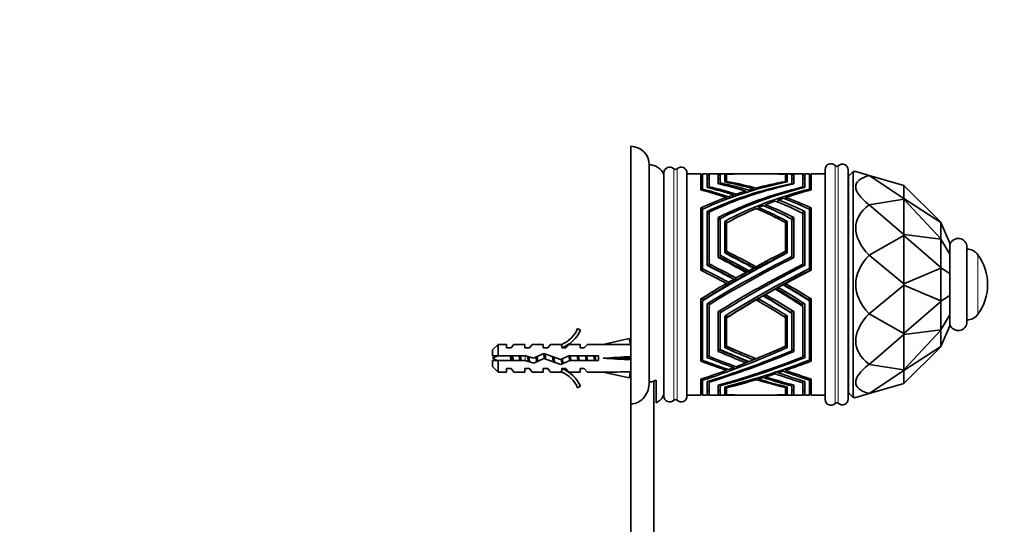
# Model space of a CAD drawing. Units: millimetres. Extents: x 0 to 1478, y 0 to 1758.
# Drawn here: x 1116 to 1330, y 1210 to 1320 of the extents above; entities that cross this region are included whole.
import ezdxf
from ezdxf import colors
from ezdxf.entities.mleader import LeaderData, LeaderLine
from ezdxf.math import Vec2, Vec3

# ---------------------------------------------------------------- set-up
doc = ezdxf.new("R2010")
doc.units = ezdxf.units.MM
doc.layers.add('DV4_Défaut', color=7, linetype='Continuous')
doc.layers.add('Défaut', color=7, linetype='Continuous')

# ---------------------------------------------------------------- blocks, each defined once
blk = doc.blocks.new('_DOT')
at = {"color": 0}
blk.add_line((0, 0), (-1, 0), dxfattribs=at)
at = {"color": 0, "const_width": 0.333}
blk.add_lwpolyline([(-0.1665, 0, 1), (0.1665, 0, 1)], format="xyb", close=True, dxfattribs=at)
blk = doc.blocks.new('SE3')
at = {"layer": 'DV4_Défaut', "color": 7, "linetype": 'Continuous', "lineweight": 35}
for p, q in [((1248.52, 1236.23), (1248.52, 1292.16)), ((1252.52, 1240.99), (1252.52, 1288.16)), ((1255.72, 1237.91), (1255.72, 1286.41)), ((1260.72, 1237.91), (1260.72, 1286.41)), ((1263.72, 1286.16), (1260.72, 1286.16)), ((1263.72, 1286.16), (1263.72, 1282.72)), ((1263.72, 1286.05), (1263.72, 1286.05)), ((1263.72, 1286.05), (1264.12, 1285.79)), ((1264.12, 1282.84), (1264.12, 1286.16)), ((1265.12, 1286.16), (1264.12, 1286.16)), ((1265.12, 1286.16), (1265.12, 1283.23)), ((1265.12, 1286.12), (1265.52, 1285.87)), ((1265.52, 1283.39), (1265.52, 1286.16)), ((1268.38, 1286.16), (1265.52, 1286.16)), ((1267.52, 1284.01), (1267.52, 1286.15)), ((1267.52, 1286.15), (1267.52, 1286.15)), ((1267.92, 1285.9), (1267.52, 1286.15)), ((1267.52, 1286.15), (1267.52, 1286.15)), ((1267.52, 1286.15), (1267.52, 1286.15)), ((1267.92, 1286.14), (1267.92, 1284.21)), ((1268.92, 1284.41), (1268.92, 1286.1)), ((1268.92, 1286.1), (1268.92, 1286.1)), ((1269.32, 1285.86), (1268.92, 1286.1)), ((1268.92, 1286.1), (1268.92, 1286.1)), ((1268.92, 1286.1), (1268.92, 1286.1)), ((1271.36, 1286.16), (1269.23, 1286.16)), ((1269.32, 1286.07), (1269.32, 1284.55)), ((1279.16, 1286.16), (1272.39, 1286.16)), ((1282.03, 1286.16), (1280.05, 1286.16)), ((1282.12, 1285.86), (1282.52, 1286.1)), ((1282.12, 1284.55), (1282.12, 1286.08)), ((1282.52, 1286.1), (1282.52, 1284.41)), ((1285.92, 1286.16), (1283.06, 1286.16)), ((1283.52, 1285.9), (1283.92, 1286.15)), ((1283.52, 1284.1), (1283.52, 1286.14)), ((1283.92, 1286.15), (1283.92, 1284.01)), ((1285.92, 1286.16), (1285.92, 1283.34)), ((1286.32, 1286.13), (1285.92, 1285.86)), ((1286.32, 1283.23), (1286.32, 1286.16)), ((1287.32, 1286.16), (1286.32, 1286.16)), ((1287.32, 1286.16), (1287.32, 1282.88)), ((1287.72, 1286.05), (1287.32, 1285.79)), ((1287.72, 1282.71), (1287.72, 1286.16)), ((1290.72, 1286.16), (1287.72, 1286.16)), ((1290.72, 1237.18), (1290.72, 1287.13)), ((1295.72, 1237.26), (1295.72, 1287.05)), ((1295.82, 1286.08), (1295.72, 1286.08)), ((1295.82, 1238.23), (1295.82, 1286.08)), ((1296.83, 1286.66), (1295.83, 1285.66)), ((1295.83, 1238.66), (1295.83, 1285.66)), ((1296.83, 1237.66), (1296.83, 1286.66)), ((1297.37, 1286.66), (1296.83, 1286.66)), ((1300.28, 1285.82), (1297.37, 1286.66)), ((1307.83, 1280.85), (1300.28, 1285.82)), ((1300.28, 1285.82), (1300.28, 1285.82)), ((1300.28, 1285.82), (1307.83, 1283.66)), ((1264.12, 1285.16), (1263.72, 1285.16)), ((1265.52, 1285.16), (1265.12, 1285.16)), ((1265.12, 1283.23), (1265.12, 1283.23)), ((1265.12, 1283.23), (1265.12, 1283.23)), ((1265.12, 1283.23), (1265.12, 1283.23)), ((1265.12, 1283.23), (1265.12, 1283.23)), ((1265.12, 1283.23), (1265.12, 1283.23)), ((1265.52, 1283.13), (1265.52, 1283.39)), ((1267.92, 1285.15), (1267.52, 1285.15)), ((1267.52, 1284.01), (1267.52, 1284.01)), ((1267.52, 1284.01), (1267.52, 1284.01)), ((1267.92, 1284.21), (1267.92, 1283.92)), ((1269.32, 1285.12), (1268.92, 1285.12)), ((1268.92, 1284.41), (1268.92, 1284.41)), ((1269.32, 1284.55), (1269.32, 1284.33)), ((1282.52, 1285.12), (1282.12, 1285.12)), ((1282.12, 1284.55), (1282.12, 1284.33)), ((1283.92, 1285.15), (1283.52, 1285.15)), ((1283.52, 1284.1), (1283.52, 1283.93)), ((1286.32, 1285.16), (1285.92, 1285.16)), ((1285.92, 1283.13), (1285.92, 1283.34)), ((1287.72, 1285.16), (1287.32, 1285.16)), ((1307.83, 1280.85), (1307.83, 1283.66)), ((1307.83, 1283.66), (1307.83, 1283.66)), ((1307.83, 1283.66), (1315.83, 1275.66)), ((1263.72, 1282.72), (1263.72, 1282.71)), ((1263.72, 1282.72), (1263.72, 1282.71)), ((1263.72, 1282.71), (1263.72, 1282.71)), ((1263.72, 1282.71), (1263.72, 1282.71)), ((1263.72, 1282.71), (1263.72, 1282.71)), ((1264.12, 1282.61), (1264.12, 1282.84)), ((1269.31, 1280.66), (1269.31, 1281.07)), ((1269.73, 1280.82), (1269.73, 1281.22)), ((1270.87, 1281.23), (1270.87, 1281.61)), ((1271.37, 1281.41), (1271.37, 1281.77)), ((1273.54, 1282.12), (1273.54, 1282.45)), ((1274.18, 1282.32), (1274.18, 1282.64)), ((1275.17, 1282.62), (1275.17, 1282.93)), ((1275.72, 1282.77), (1275.72, 1283.07)), ((1282.15, 1280.66), (1282.15, 1281.06)), ((1287.32, 1282.61), (1287.32, 1282.88)), ((1277.8, 1279.06), (1277.8, 1279.49)), ((1280.56, 1280.01), (1280.56, 1280.52)), ((1300.28, 1279.48), (1307.83, 1280.7)), ((1307.83, 1273.03), (1300.28, 1279.48)), ((1300.28, 1279.48), (1300.28, 1279.48)), ((1307.83, 1280.84), (1307.83, 1280.85)), ((1307.83, 1280.84), (1307.83, 1280.7)), ((1315.83, 1275.62), (1307.83, 1280.84)), ((1307.83, 1273.03), (1307.83, 1280.7)), ((1307.83, 1280.7), (1307.83, 1280.7)), ((1307.83, 1280.7), (1315.83, 1272.07)), ((1263.71, 1278.8), (1263.72, 1278.8)), ((1263.72, 1278.79), (1263.71, 1278.8)), ((1263.72, 1278.8), (1263.72, 1278.8)), ((1263.72, 1278.8), (1263.72, 1278.8)), ((1263.72, 1278.8), (1264.12, 1278.69)), ((1263.72, 1278.79), (1263.72, 1278.8)), ((1263.72, 1278.79), (1263.72, 1265.3)), ((1263.72, 1278.35), (1264.12, 1278.35)), ((1264.12, 1278.69), (1264.12, 1278.48)), ((1264.12, 1265.54), (1264.12, 1278.48)), ((1265.12, 1278.03), (1265.12, 1278.04)), ((1265.12, 1278.03), (1265.12, 1266.33)), ((1265.12, 1278.03), (1265.52, 1277.92)), ((1265.12, 1278.03), (1265.12, 1278.03)), ((1265.12, 1277.58), (1265.52, 1277.58)), ((1265.52, 1277.92), (1265.52, 1277.85)), ((1265.52, 1266.64), (1265.52, 1277.85)), ((1276.2, 1278.46), (1276.2, 1278.84)), ((1286.32, 1278.04), (1285.92, 1277.92)), ((1285.92, 1277.92), (1285.92, 1277.59)), ((1285.92, 1277.59), (1285.92, 1266.55)), ((1285.92, 1277.58), (1286.32, 1277.58)), ((1286.32, 1266.32), (1286.32, 1278.04)), ((1287.72, 1278.8), (1287.32, 1278.69)), ((1287.32, 1278.69), (1287.32, 1278.49)), ((1287.32, 1278.49), (1287.32, 1265.61)), ((1287.32, 1278.35), (1287.72, 1278.35)), ((1287.72, 1265.29), (1287.72, 1278.8)), ((1267.52, 1276.68), (1267.52, 1276.69)), ((1267.52, 1268.04), (1267.52, 1276.68)), ((1267.52, 1276.68), (1267.52, 1276.68)), ((1267.92, 1276.57), (1267.52, 1276.68)), ((1267.52, 1276.68), (1267.52, 1276.68)), ((1267.92, 1276.24), (1267.52, 1276.24)), ((1267.92, 1276.45), (1267.92, 1276.57)), ((1267.92, 1276.45), (1267.92, 1268.5)), ((1268.92, 1275.86), (1268.92, 1275.87)), ((1268.92, 1269.01), (1268.92, 1275.86)), ((1268.92, 1275.86), (1268.92, 1275.86)), ((1269.32, 1275.75), (1268.92, 1275.86)), ((1268.92, 1275.86), (1268.92, 1275.86)), ((1269.32, 1275.42), (1268.92, 1275.42)), ((1269.32, 1275.52), (1269.32, 1275.75)), ((1269.32, 1275.52), (1269.32, 1269.36)), ((1282.12, 1275.75), (1282.52, 1275.86)), ((1282.12, 1275.6), (1282.12, 1275.75)), ((1282.12, 1269.37), (1282.12, 1275.6)), ((1282.52, 1275.42), (1282.12, 1275.42)), ((1282.52, 1275.86), (1282.52, 1269.01)), ((1283.52, 1276.57), (1283.92, 1276.68)), ((1283.52, 1276.35), (1283.52, 1276.57)), ((1283.52, 1268.23), (1283.52, 1276.35)), ((1283.92, 1276.24), (1283.52, 1276.24)), ((1283.92, 1276.68), (1283.92, 1268.03)), ((1315.83, 1275.66), (1315.84, 1275.63)), ((1315.84, 1275.63), (1315.83, 1275.62)), ((1315.83, 1275.62), (1315.83, 1272.07)), ((1315.84, 1275.63), (1317.83, 1271.16)), ((1300.28, 1268.5), (1307.83, 1272.78)), ((1307.83, 1273.03), (1307.83, 1272.78)), ((1307.83, 1273.03), (1307.83, 1273.03)), ((1315.83, 1271.97), (1307.83, 1273.03)), ((1307.83, 1262.3), (1307.83, 1272.78)), ((1307.83, 1272.78), (1307.83, 1272.78)), ((1307.83, 1272.78), (1315.83, 1265.84)), ((1315.83, 1272.07), (1315.84, 1272.02)), ((1315.84, 1272.02), (1315.83, 1271.97)), ((1315.83, 1271.97), (1315.83, 1265.84)), ((1315.84, 1272.02), (1317.83, 1268.74)), ((1317.83, 1271.16), (1317.83, 1268.74)), ((1267.92, 1268.5), (1267.92, 1268.06)), ((1268.92, 1269.01), (1268.92, 1269.01)), ((1269.32, 1269.36), (1269.32, 1268.93)), ((1282.12, 1269.37), (1282.12, 1268.93)), ((1283.52, 1268.23), (1283.52, 1267.83)), ((1307.83, 1262.3), (1300.28, 1268.5)), ((1300.28, 1268.5), (1300.28, 1268.5)), ((1317.83, 1268.74), (1317.83, 1264.57)), ((1321.53, 1254.06), (1321.53, 1270.26)), ((1265.12, 1266.33), (1265.12, 1266.32)), ((1265.12, 1266.33), (1265.12, 1266.32)), ((1265.12, 1266.32), (1265.12, 1266.32)), ((1265.12, 1266.32), (1265.12, 1266.32)), ((1265.12, 1266.32), (1265.12, 1266.32)), ((1265.52, 1266.19), (1265.52, 1266.64)), ((1267.52, 1268.03), (1267.52, 1268.04)), ((1267.52, 1268.04), (1267.52, 1268.03)), ((1285.92, 1266.12), (1285.92, 1266.55)), ((1263.72, 1265.3), (1263.72, 1265.29)), ((1263.72, 1265.3), (1263.72, 1265.29)), ((1263.72, 1265.29), (1263.72, 1265.29)), ((1263.72, 1265.29), (1263.72, 1265.29)), ((1263.72, 1265.29), (1263.72, 1265.29)), ((1264.12, 1265.09), (1264.12, 1265.54)), ((1273.54, 1264.34), (1273.54, 1264.8)), ((1274.18, 1264.7), (1274.18, 1265.16)), ((1275.17, 1265.25), (1275.17, 1265.7)), ((1275.72, 1265.55), (1275.72, 1266)), ((1287.32, 1265.15), (1287.32, 1265.61)), ((1295.83, 1264.16), (1295.82, 1264.16)), ((1315.83, 1265.7), (1307.83, 1262.3)), ((1315.83, 1265.84), (1315.84, 1265.76)), ((1315.84, 1265.76), (1315.83, 1265.7)), ((1315.83, 1265.7), (1315.83, 1258.61)), ((1315.84, 1265.76), (1317.83, 1264.57)), ((1317.83, 1264.57), (1317.83, 1259.74)), ((1269.31, 1261.91), (1269.31, 1262.39)), ((1269.73, 1262.16), (1269.73, 1262.64)), ((1270.87, 1262.82), (1270.87, 1263.29)), ((1271.37, 1263.11), (1271.37, 1263.58)), ((1282.15, 1261.9), (1282.15, 1262.38)), ((1300.28, 1255.81), (1307.83, 1262.01)), ((1307.83, 1262.3), (1307.83, 1262.01)), ((1307.83, 1262.3), (1307.83, 1262.3)), ((1307.83, 1251.53), (1307.83, 1262.01)), ((1307.83, 1262.01), (1307.83, 1262.01)), ((1307.83, 1262.01), (1315.83, 1258.61)), ((1277.8, 1259.47), (1277.8, 1259.98)), ((1280.56, 1261.03), (1280.56, 1261.52)), ((1295.82, 1260.16), (1295.83, 1260.16)), ((1315.84, 1258.55), (1317.83, 1259.74)), ((1317.83, 1259.74), (1317.83, 1255.57)), ((1263.71, 1259.01), (1263.72, 1259.02)), ((1263.72, 1259.01), (1263.71, 1259.01)), ((1263.72, 1259.02), (1264.12, 1259.14)), ((1263.72, 1259.02), (1263.72, 1259.02)), ((1263.72, 1259.02), (1263.72, 1259.02)), ((1263.72, 1259.01), (1263.72, 1259.02)), ((1263.72, 1259.01), (1263.72, 1245.51)), ((1264.12, 1259.14), (1264.12, 1258.75)), ((1264.12, 1245.69), (1264.12, 1258.58)), ((1265.12, 1257.99), (1265.52, 1258.1)), ((1265.12, 1257.99), (1265.12, 1246.28)), ((1265.12, 1257.99), (1265.12, 1257.99)), ((1265.12, 1257.99), (1265.12, 1257.99)), ((1265.52, 1258.1), (1265.52, 1257.75)), ((1265.52, 1246.52), (1265.52, 1257.75)), ((1276.2, 1258.56), (1276.2, 1259.07)), ((1286.32, 1257.99), (1285.92, 1258.1)), ((1285.92, 1258.1), (1285.92, 1257.71)), ((1286.32, 1246.27), (1286.32, 1257.99)), ((1287.72, 1259.02), (1287.32, 1259.14)), ((1287.32, 1259.14), (1287.32, 1258.75)), ((1287.32, 1258.59), (1287.32, 1245.74)), ((1287.72, 1245.51), (1287.72, 1259.02)), ((1315.83, 1258.47), (1307.83, 1251.53)), ((1315.83, 1258.61), (1315.84, 1258.55)), ((1315.84, 1258.55), (1315.83, 1258.47)), ((1315.83, 1258.47), (1315.83, 1252.34)), ((1267.92, 1256.39), (1267.52, 1256.28)), ((1267.52, 1247.63), (1267.52, 1256.28)), ((1267.52, 1256.28), (1267.52, 1256.28)), ((1267.52, 1256.28), (1267.52, 1256.28)), ((1267.92, 1255.99), (1267.92, 1256.39)), ((1267.92, 1255.99), (1267.92, 1248.01)), ((1269.32, 1255.41), (1268.92, 1255.3)), ((1269.32, 1254.96), (1269.32, 1255.41)), ((1282.12, 1254.99), (1282.12, 1255.4)), ((1282.12, 1255.4), (1282.52, 1255.3)), ((1283.52, 1255.96), (1283.52, 1256.39)), ((1283.52, 1256.39), (1283.92, 1256.28)), ((1283.52, 1247.79), (1283.52, 1255.88)), ((1283.92, 1256.28), (1283.92, 1247.63)), ((1285.92, 1257.41), (1285.92, 1246.45)), ((1307.83, 1251.53), (1300.28, 1255.81)), ((1300.28, 1255.81), (1300.28, 1255.81)), ((1315.84, 1252.29), (1317.83, 1255.57)), ((1317.83, 1255.57), (1317.83, 1253.16)), ((1268.92, 1248.45), (1268.92, 1255.3)), ((1268.92, 1255.3), (1268.92, 1255.3)), ((1268.92, 1255.3), (1268.92, 1255.3)), ((1269.32, 1254.9), (1269.32, 1248.75)), ((1282.12, 1248.75), (1282.12, 1254.99)), ((1282.52, 1255.3), (1282.52, 1248.45)), ((1236.97, 1252.58), (1237.58, 1252.23)), ((1300.28, 1244.83), (1307.83, 1251.28)), ((1307.83, 1251.28), (1315.83, 1252.34)), ((1315.83, 1252.24), (1307.83, 1243.61)), ((1307.83, 1251.53), (1307.83, 1251.28)), ((1307.83, 1251.53), (1307.83, 1251.53)), ((1307.83, 1243.61), (1307.83, 1251.28)), ((1307.83, 1251.28), (1307.83, 1251.28)), ((1315.83, 1252.34), (1315.84, 1252.29)), ((1315.84, 1252.29), (1315.83, 1252.24)), ((1315.83, 1252.24), (1315.83, 1248.69)), ((1315.84, 1248.68), (1317.83, 1253.16)), ((1219.72, 1249.16), (1218.52, 1247.96)), ((1219.72, 1246.66), (1219.72, 1249.16)), ((1221.52, 1249.16), (1219.72, 1249.16)), ((1221.52, 1248.41), (1221.52, 1249.16)), ((1222.52, 1248.41), (1223.09, 1249.16)), ((1225.52, 1249.16), (1223.09, 1249.16)), ((1225.52, 1249.16), (1225.52, 1248.41)), ((1226.52, 1248.41), (1227.09, 1249.16)), ((1229.52, 1249.16), (1227.09, 1249.16)), ((1229.52, 1248.41), (1229.52, 1249.16)), ((1230.52, 1248.41), (1231.09, 1249.16)), ((1233.52, 1249.16), (1231.09, 1249.16)), ((1233.29, 1249.06), (1233.52, 1249.16)), ((1233.29, 1249.06), (1233.52, 1249.06)), ((1233.52, 1248.41), (1233.52, 1249.06)), ((1234.38, 1248.41), (1235.11, 1249.16)), ((1237.52, 1249.16), (1235.11, 1249.16)), ((1237.52, 1248.41), (1237.52, 1249.16)), ((1238.38, 1248.41), (1239.11, 1249.16)), ((1242.53, 1249.16), (1239.11, 1249.16)), ((1248.15, 1250.44), (1242.53, 1249.16)), ((1248.45, 1249.13), (1248.15, 1250.44)), ((1248.52, 1249.16), (1248.44, 1249.16)), ((1218.52, 1247.96), (1218.52, 1246.66)), ((1222.52, 1248.41), (1221.52, 1248.41)), ((1226.52, 1248.41), (1225.52, 1248.41)), ((1227.38, 1246.16), (1229.62, 1247.16)), ((1230.52, 1248.41), (1229.52, 1248.41)), ((1229.62, 1247.16), (1233.26, 1245.85)), ((1234.38, 1248.41), (1233.52, 1248.41)), ((1238.38, 1248.41), (1237.52, 1248.41)), ((1267.52, 1247.63), (1267.52, 1247.63)), ((1268.92, 1248.89), (1268.92, 1248.45)), ((1268.92, 1248.89), (1268.92, 1248.89)), ((1268.92, 1248.45), (1268.92, 1248.45)), ((1307.83, 1243.47), (1315.83, 1248.69)), ((1315.83, 1248.66), (1307.83, 1240.66)), ((1315.83, 1248.69), (1315.84, 1248.68)), ((1315.84, 1248.68), (1315.83, 1248.66)), ((1218.52, 1246.66), (1219.72, 1246.66)), ((1219.72, 1245.66), (1218.52, 1245.66)), ((1218.52, 1245.66), (1218.52, 1244.36)), ((1219.72, 1246.66), (1225.63, 1246.66)), ((1219.72, 1245.66), (1219.72, 1243.16)), ((1225.49, 1245.66), (1219.72, 1245.66)), ((1227.45, 1245.09), (1225.49, 1245.66)), ((1225.63, 1246.66), (1227.38, 1246.16)), ((1229.66, 1246.08), (1227.45, 1245.09)), ((1233.3, 1244.77), (1229.66, 1246.08)), ((1233.26, 1245.85), (1235.07, 1246.66)), ((1235.29, 1245.66), (1233.3, 1244.77)), ((1235.07, 1246.66), (1241.53, 1246.66)), ((1241.53, 1245.66), (1235.29, 1245.66)), ((1241.53, 1246.66), (1241.53, 1245.66)), ((1248.15, 1246.16), (1242.53, 1246.16)), ((1248.45, 1246.51), (1248.15, 1246.16)), ((1248.45, 1245.8), (1248.15, 1246.16)), ((1263.72, 1245.51), (1263.72, 1245.96)), ((1263.72, 1245.96), (1263.72, 1245.96)), ((1263.72, 1245.51), (1263.72, 1245.51)), ((1263.72, 1245.51), (1263.72, 1245.51)), ((1263.72, 1245.51), (1263.72, 1245.51)), ((1263.72, 1245.51), (1263.72, 1245.51)), ((1263.72, 1245.51), (1263.72, 1245.51)), ((1265.12, 1246.27), (1265.12, 1246.73)), ((1265.12, 1246.73), (1265.12, 1246.73)), ((1265.12, 1246.28), (1265.12, 1246.27)), ((1265.12, 1246.28), (1265.12, 1246.28)), ((1265.12, 1246.28), (1265.12, 1246.28)), ((1265.12, 1246.28), (1265.12, 1246.28)), ((1265.12, 1246.27), (1265.12, 1246.27)), ((1273.54, 1245.62), (1273.54, 1245.15)), ((1275.17, 1246.25), (1275.17, 1245.81)), ((1307.83, 1243.61), (1300.28, 1244.83)), ((1300.28, 1244.83), (1300.28, 1244.83)), ((1218.52, 1244.36), (1219.72, 1243.16)), ((1219.72, 1243.16), (1221.52, 1243.16)), ((1221.52, 1243.91), (1221.52, 1243.16)), ((1221.52, 1243.91), (1222.52, 1243.91)), ((1222.52, 1243.91), (1223.09, 1243.16)), ((1223.09, 1243.16), (1225.52, 1243.16)), ((1225.52, 1243.91), (1225.52, 1243.16)), ((1225.52, 1243.91), (1226.52, 1243.91)), ((1226.52, 1243.91), (1227.09, 1243.16)), ((1227.09, 1243.16), (1229.52, 1243.16)), ((1229.52, 1243.91), (1229.52, 1243.16)), ((1229.52, 1243.91), (1230.52, 1243.91)), ((1230.52, 1243.91), (1231.09, 1243.16)), ((1231.09, 1243.16), (1233.52, 1243.16)), ((1233.52, 1243.16), (1233.29, 1243.25)), ((1233.52, 1243.25), (1233.29, 1243.25)), ((1233.52, 1243.91), (1234.38, 1243.91)), ((1233.52, 1243.25), (1233.52, 1243.91)), ((1234.38, 1243.91), (1235.11, 1243.16)), ((1235.11, 1243.16), (1237.52, 1243.16)), ((1237.52, 1243.91), (1237.52, 1243.16)), ((1237.52, 1243.91), (1238.38, 1243.91)), ((1238.38, 1243.91), (1239.11, 1243.16)), ((1239.11, 1243.16), (1242.53, 1243.16)), ((1248.15, 1241.87), (1242.53, 1243.16)), ((1248.45, 1243.18), (1248.15, 1241.87)), ((1248.44, 1243.16), (1248.52, 1243.16)), ((1269.31, 1243.84), (1269.31, 1243.54)), ((1270.87, 1244.49), (1270.87, 1244.12)), ((1279.89, 1243.12), (1279.89, 1242.78)), ((1280.56, 1243.34), (1280.56, 1243)), ((1281.59, 1243.69), (1281.59, 1243.34)), ((1282.15, 1243.88), (1282.15, 1243.53)), ((1300.28, 1238.49), (1307.83, 1243.46)), ((1307.83, 1243.61), (1307.83, 1243.47)), ((1307.83, 1243.61), (1307.83, 1243.61)), ((1307.83, 1243.46), (1307.83, 1243.47)), ((1307.83, 1240.65), (1307.83, 1243.46)), ((1253.52, 1241.19), (1253.52, 1138.16)), ((1254.02, 1241.41), (1254.02, 1236.49)), ((1263.71, 1241.59), (1263.72, 1241.6)), ((1263.72, 1241.59), (1263.71, 1241.59)), ((1263.72, 1241.6), (1263.72, 1241.6)), ((1263.72, 1241.6), (1263.72, 1241.6)), ((1263.72, 1241.59), (1263.72, 1241.6)), ((1263.72, 1241.59), (1263.72, 1238.16)), ((1264.12, 1241.73), (1264.12, 1241.37)), ((1264.12, 1238.16), (1264.12, 1241.37)), ((1265.12, 1241.08), (1265.12, 1238.16)), ((1265.12, 1241.08), (1265.12, 1241.08)), ((1265.12, 1241.08), (1265.12, 1241.08)), ((1265.52, 1241.2), (1265.52, 1240.96)), ((1265.52, 1238.16), (1265.52, 1240.96)), ((1267.92, 1240.18), (1267.92, 1240.41)), ((1275.76, 1241.8), (1275.76, 1241.49)), ((1276.2, 1241.94), (1276.2, 1241.62)), ((1277.28, 1242.27), (1277.28, 1241.95)), ((1277.8, 1242.44), (1277.8, 1242.11)), ((1283.52, 1240.13), (1283.52, 1240.41)), ((1285.92, 1241.2), (1285.92, 1240.8)), ((1285.92, 1240.8), (1285.92, 1238.16)), ((1286.32, 1238.16), (1286.32, 1241.08)), ((1287.32, 1241.73), (1287.32, 1241.38)), ((1287.32, 1241.38), (1287.32, 1238.16)), ((1287.72, 1238.16), (1287.72, 1241.6)), ((1307.83, 1240.65), (1300.28, 1238.49)), ((1307.83, 1240.66), (1307.83, 1240.65)), ((1237.58, 1240.08), (1236.97, 1239.73)), ((1263.72, 1238.26), (1263.72, 1239.16)), ((1263.72, 1239.16), (1264.12, 1239.16)), ((1263.72, 1238.26), (1263.72, 1238.26)), ((1265.12, 1238.18), (1265.12, 1239.16)), ((1265.12, 1239.16), (1265.52, 1239.16)), ((1267.52, 1238.16), (1267.52, 1240.3)), ((1267.52, 1240.3), (1267.52, 1240.3)), ((1267.52, 1240.3), (1267.52, 1240.3)), ((1267.52, 1240.3), (1267.52, 1240.3)), ((1267.92, 1240.18), (1267.92, 1238.18)), ((1268.92, 1238.21), (1268.92, 1239.9)), ((1268.92, 1239.9), (1268.92, 1239.9)), ((1268.92, 1239.9), (1268.92, 1239.9)), ((1268.92, 1239.9), (1268.92, 1239.9)), ((1268.92, 1239.19), (1268.92, 1238.21)), ((1268.92, 1239.19), (1268.92, 1239.19)), ((1269.32, 1239.75), (1269.32, 1240)), ((1269.32, 1239.75), (1269.32, 1238.23)), ((1282.12, 1239.78), (1282.12, 1240)), ((1282.12, 1238.23), (1282.12, 1239.78)), ((1282.52, 1239.9), (1282.52, 1238.21)), ((1283.52, 1238.17), (1283.52, 1240.13)), ((1283.92, 1240.3), (1283.92, 1238.16)), ((1285.92, 1239.16), (1286.32, 1239.16)), ((1287.32, 1239.16), (1287.72, 1239.16)), ((1295.72, 1238.23), (1295.82, 1238.23)), ((1295.83, 1238.66), (1296.83, 1237.66)), ((1297.37, 1237.66), (1300.28, 1238.49)), ((1300.28, 1238.49), (1300.28, 1238.49)), ((1248.52, 1236.23), (1248.52, 1138.16)), ((1260.72, 1238.16), (1263.72, 1238.16)), ((1264.12, 1238.16), (1265.12, 1238.16)), ((1265.12, 1238.18), (1265.12, 1238.18)), ((1265.52, 1238.16), (1268.54, 1238.16)), ((1267.52, 1238.16), (1267.52, 1238.16)), ((1268.92, 1238.21), (1268.92, 1238.21)), ((1269.84, 1238.16), (1271.84, 1238.16)), ((1272.92, 1238.16), (1278.51, 1238.16)), ((1279.6, 1238.16), (1282.07, 1238.16)), ((1282.86, 1238.16), (1285.92, 1238.16)), ((1286.32, 1238.16), (1287.32, 1238.16)), ((1287.72, 1238.16), (1290.72, 1238.16)), ((1296.83, 1237.66), (1297.37, 1237.66))]:
    blk.add_line(p, q, dxfattribs=at)
at = {"layer": 'DV4_Défaut', "color": 7, "linetype": 'Continuous', "lineweight": 18}
for p, q in [((1292.89, 1236.34), (1292.89, 1287.97)), ((1293.59, 1236.36), (1293.59, 1287.95)), ((1257.86, 1237.03), (1257.86, 1287.28)), ((1258.57, 1237.03), (1258.57, 1287.28)), ((1323.93, 1255.69), (1323.93, 1268.62)), ((1295.83, 1263.73), (1295.82, 1263.73)), ((1295.83, 1260.59), (1295.82, 1260.59)), ((1225.56, 1245.63), (1225.56, 1246.66))]:
    blk.add_line(p, q, dxfattribs=at)
at = {"layer": 'DV4_Défaut', "color": 7, "linetype": 'Continuous', "lineweight": 35}
for centre, radius, start, end in [((1248.52, 1288.16), 4, 0, 90), ((1252.52, 1284.66), 3.5, 23.8955, 90), ((1256.97, 1286.41), 1.25, 44.4153, 180), ((1259.47, 1286.41), 1.25, 0, 135.5847), ((1291.97, 1287.13), 1.25, 42.1502, 180), ((1293.25, 1288.3), 0.486, 222.1502, 314.3446), ((1294.47, 1287.05), 1.25, 0, 134.3446), ((1258.22, 1287.63), 0.5, 224.4153, 315.5847), ((1319.63, 1270.26), 1.9, 0, 161.3283), ((1321.5, 1266.86), 3, 35.9808, 89.4979), ((1315.03, 1262.16), 11, 324.0192, 35.9808), ((1321.5, 1257.46), 3, 270.5021, 324.0192), ((1319.63, 1254.06), 1.9, 198.6717, 0), ((1230.95, 1255.2), 6.57, 293.0263, 336.4591), ((1230.95, 1255.2), 7.27, 290.7123, 335.8453), ((1225.56, 1232.4), 15.45, 112.4805, 117.1264), ((1225.56, 1259.91), 15.45, 242.8736, 247.6513), ((1230.95, 1237.11), 7.27, 24.1547, 69.2877), ((1230.95, 1237.11), 6.57, 23.5409, 66.9737), ((1252.52, 1239.66), 3.5, 295.3769, 336.1045), ((1256.97, 1237.91), 1.25, 180, 315.5847), ((1258.22, 1236.68), 0.5, 44.4153, 135.5847), ((1259.47, 1237.91), 1.25, 224.4153, 0), ((1291.97, 1237.18), 1.25, 180, 317.8498), ((1293.25, 1236.02), 0.486, 45.6554, 137.8498), ((1294.47, 1237.26), 1.25, 225.6554, 0)]:
    blk.add_arc(centre, radius, start, end, dxfattribs=at)
for centre, major_axis, ratio, start_param, end_param in [((1288.63, 1262.16), (-45.01, 17.45), 0.366053, -0.860365, -0.850019), ((1292.52, 1262.16), (-46.54, 17.31), 0.357345, -0.825906, -0.815412), ((1298.58, 1262.16), (-48.07, 17.17), 0.348851, -0.784901, -0.75074), ((1299.44, 1262.16), (-48.07, 17.17), 0.348851, -0.773645, -0.738396), ((1302.09, 1262.16), (-48.93, 17.1), 0.344208, -0.791267, -0.712825), ((1303.12, 1262.16), (-48.93, 17.1), 0.344208, -0.777904, -0.695346), ((1248.21, 1262.16), (49.3, 17.07), 0.342268, 0.700836, 0.779645), ((1249.1, 1262.16), (49.3, 17.07), 0.342268, 0.714247, 0.791101), ((1252.13, 1262.16), (47.58, 17.21), 0.35153, 0.730932, 0.771124), ((1253.16, 1262.16), (47.58, 17.21), 0.35153, 0.748082, 0.784812), ((1259.69, 1262.16), (45.17, 17.44), 0.365136, 0.807417, 0.818177), ((1262.81, 1262.16), (45.02, 17.45), 0.36597, 0.850106, 0.860585), ((1382.81, 1262.16), (85.39, -21.62), 0.13489, 2.913942, 3.437533), ((1289.71, 1262.16), (-45.31, -7.19), 0.505301, 4.791331, 5.230468), ((1292.52, 1262.16), (-46.82, -7.05), 0.49003, 4.831669, 5.262034), ((1252.13, 1262.16), (47.85, -6.96), 0.480046, 1.239122, 1.366217), ((1293.31, 1262.16), (-46.82, -7.05), 0.49003, 4.840118, 5.272236), ((1253.16, 1262.16), (47.85, -6.96), 0.480046, 1.251029, 1.379807), ((1258.39, 1262.16), (45.47, -7.18), 0.503673, 1.311761, 1.448814), ((1298.58, 1262.16), (-48.33, -6.92), 0.475498, 4.909011, 5.340549), ((1259.69, 1262.16), (45.47, -7.18), 0.503673, 1.326825, 1.468807), ((1299.44, 1262.16), (-48.33, -6.92), 0.475498, 4.918704, 5.352894), ((1261.72, 1262.16), (45.33, -7.19), 0.505154, 1.350394, 1.49179), ((1262.81, 1262.16), (45.33, -7.19), 0.505154, 1.36288, 1.507112), ((1288.63, 1262.16), (-45.31, -7.19), 0.505301, 4.776, 4.920241), ((1248.21, 1262.16), (49.54, -6.82), 0.464463, 1.1957, 1.316858), ((1288.63, 1262.16), (-45.31, -7.19), 0.505301, -1.211874, -1.071083), ((1249.1, 1262.16), (49.54, -6.82), 0.464463, 1.206005, 1.327271), ((1302.09, 1262.16), (-49.18, -6.85), 0.467696, 4.951738, 5.385615), ((1288.63, 1262.16), (-45.31, -7.19), 0.505301, -1.249503, -1.22218), ((1288.63, 1262.16), (-45.31, -7.19), 0.505301, -1.31247, -1.26141), ((1288.63, 1262.16), (-45.31, -7.19), 0.505301, -1.350459, -1.327534), ((1303.12, 1262.16), (-49.18, -6.85), 0.467696, -1.318025, -1.196409), ((1262.81, 1262.16), (45.33, -7.19), 0.505154, 1.071018, 1.211353), ((1303.12, 1262.16), (-49.18, -6.85), 0.467696, -1.083934, -1.05816), ((1252.13, 1262.16), (47.85, -6.96), 0.480046, 0.927086, 1.088561), ((1303.12, 1262.16), (-49.18, -6.85), 0.467696, -1.145083, -1.096284), ((1253.16, 1262.16), (47.85, -6.96), 0.480046, 0.944236, 1.100911), ((1258.39, 1262.16), (45.47, -7.18), 0.503673, 1.002357, 1.159382), ((1303.12, 1262.16), (-49.18, -6.85), 0.467696, -1.1837, -1.160522), ((1259.69, 1262.16), (45.47, -7.18), 0.503673, 1.026808, 1.174821), ((1261.72, 1262.16), (45.33, -7.19), 0.505154, 1.052862, 1.198644), ((1382.81, 1262.16), (85.38, -13.03), 0.243013, 2.916859, 3.44045), ((1303.12, 1262.16), (-49.18, -6.85), 0.467696, -1.047391, -0.880092), ((1248.21, 1262.16), (49.54, -6.82), 0.464463, 0.882675, 1.046225), ((1249.1, 1262.16), (49.54, -6.82), 0.464463, 0.896087, 1.056993), ((1289.71, 1262.16), (-45.27, -22.49), 0.185291, 4.779604, 5.218741), ((1292.52, 1262.16), (-46.77, -22.45), 0.181659, 4.81833, 5.248695), ((1259.69, 1262.16), (45.42, -22.48), 0.184911, 1.338743, 1.480726), ((1261.72, 1262.16), (45.28, -22.49), 0.185256, 1.362139, 1.503534), ((1262.81, 1262.16), (45.28, -22.49), 0.185256, 1.374624, 1.518856), ((1262.81, 1262.16), (43.39, -21.55), 0.185256, 1.361724, 1.512563), ((1288.63, 1262.16), (-45.27, -22.49), 0.185291, -1.518912, -1.374671), ((1288.63, 1262.16), (-43.38, -21.55), 0.185291, -1.512619, -1.36177), ((1382.81, 1262.16), (85.44, 0), 0.286745, 2.879797, 3.403388), ((1252.13, 1262.16), (47.8, -22.42), 0.179205, 1.253303, 1.380398), ((1293.31, 1262.16), (-46.77, -22.45), 0.181659, -1.456406, -1.024288), ((1253.16, 1262.16), (47.8, -22.42), 0.179205, 1.26521, 1.393988), ((1253.16, 1262.16), (45.81, -21.49), 0.179205, 1.2473, 1.382372), ((1258.39, 1262.16), (45.42, -22.48), 0.184911, 1.323679, 1.460733), ((1298.58, 1262.16), (-48.28, -22.41), 0.178066, -1.388688, -0.95715), ((1259.69, 1262.16), (43.53, -21.55), 0.184911, 1.324138, 1.472748), ((1299.44, 1262.16), (-48.28, -22.41), 0.178066, -1.378995, -0.944806), ((1248.21, 1262.16), (49.49, -22.38), 0.175248, 1.210898, 1.332057), ((1249.1, 1262.16), (49.49, -22.38), 0.175248, 1.221204, 1.342469), ((1302.09, 1262.16), (-49.13, -22.39), 0.176082, -1.346463, -0.912586), ((1302.09, 1262.16), (-47.08, -21.45), 0.176082, -1.332774, -0.884035), ((1288.63, 1262.16), (-45.27, -22.49), 0.185291, -1.324196, -1.273137), ((1288.63, 1262.16), (-43.38, -21.55), 0.185291, -1.308853, -1.255227), ((1288.63, 1262.16), (-45.27, -22.49), 0.185291, -1.362185, -1.339261), ((1288.63, 1262.16), (-43.38, -21.55), 0.185291, -1.348688, -1.324656), ((1303.12, 1262.16), (-49.13, -22.39), 0.176082, -1.33304, -1.211425), ((1288.63, 1262.16), (-45.27, -22.49), 0.185291, -1.223601, -1.082809), ((1288.63, 1262.16), (-43.38, -21.55), 0.185291, -1.203086, -1.065066), ((1249.1, 1262.16), (47.42, -21.45), 0.175248, 1.201241, 1.211134), ((1288.63, 1262.16), (-45.27, -22.49), 0.185291, -1.26123, -1.233906), ((1288.63, 1262.16), (-43.38, -21.55), 0.185291, -1.242704, -1.213944), ((1303.12, 1262.16), (-49.13, -22.39), 0.176082, -1.198716, -1.175538), ((1261.72, 1262.16), (45.28, -22.49), 0.185256, 1.064606, 1.210388), ((1262.81, 1262.16), (45.28, -22.49), 0.185256, 1.082762, 1.223097), ((1262.81, 1262.16), (43.39, -21.55), 0.185256, 1.065161, 1.202558), ((1303.12, 1262.16), (-49.13, -22.39), 0.176082, -1.09895, -1.073175), ((1252.13, 1262.16), (47.8, -22.42), 0.179205, 0.941267, 1.102742), ((1303.12, 1262.16), (-49.13, -22.39), 0.176082, -1.160099, -1.1113), ((1253.16, 1262.16), (47.8, -22.42), 0.179205, 0.958417, 1.115093), ((1258.39, 1262.16), (45.42, -22.48), 0.184911, 1.014276, 1.171301), ((1259.69, 1262.16), (45.42, -22.48), 0.184911, 1.038727, 1.18674), ((1259.69, 1262.16), (43.53, -21.55), 0.184911, 1.018591, 1.16423), ((1303.12, 1262.16), (-49.13, -22.39), 0.176082, -1.062407, -0.895108), ((1248.21, 1262.16), (49.49, -22.38), 0.175248, 0.897874, 1.061423), ((1249.1, 1262.16), (49.49, -22.38), 0.175248, 0.911285, 1.072192), ((1253.16, 1262.16), (45.81, -21.49), 0.179205, 0.933146, 1.088847), ((1382.81, 1262.16), (85.38, 13.03), 0.243013, 2.842735, 3.366326), ((1229.4, 1246.16), (51.94, 0.76), 0.055876, 1.194522, 1.314474), ((1289.71, 1262.16), (-45.27, -22.49), 0.185291, 0.88087, 1.320007), ((1292.52, 1262.16), (-46.77, -22.45), 0.181659, 0.860555, 1.29092), ((1293.31, 1262.16), (-46.77, -22.45), 0.181659, 0.850353, 1.282471), ((1258.39, 1262.16), (43.53, -21.55), 0.184911, -1.269311, -1.125797), ((1258.39, 1262.16), (45.42, -22.48), 0.184911, -1.278193, -1.14114), ((1259.69, 1262.16), (45.42, -22.48), 0.184911, -1.298186, -1.156204), ((1261.72, 1262.16), (43.39, -21.55), 0.185256, -1.313078, -1.196524), ((1261.72, 1262.16), (45.28, -22.49), 0.185256, -1.320054, -1.178658), ((1262.81, 1262.16), (45.28, -22.49), 0.185256, -1.335375, -1.191144), ((1288.63, 1262.16), (-45.27, -22.49), 0.185291, 1.191097, 1.335337), ((1289.71, 1262.16), (-43.38, -21.55), 0.185291, 1.1935, 1.313031), ((1293.31, 1262.16), (-44.82, -21.51), 0.181659, 1.264488, 1.273588), ((1229.4, 1246.16), (51.94, 2.9), 0.014553, -1.316105, -1.196154), ((1229.4, 1246.16), (51.94, -2.9), 0.014553, 1.196154, 1.316105), ((1249.13, 1246.16), (0, 3), 0.228555, 1.450845, 1.690748), ((1248.21, 1262.16), (47.42, -21.45), 0.175248, -1.159551, -1.150701), ((1248.21, 1262.16), (49.49, -22.38), 0.175248, -1.173888, -1.05273), ((1249.1, 1262.16), (49.49, -22.38), 0.175248, -1.184301, -1.063035), ((1252.13, 1262.16), (45.81, -21.49), 0.179205, -1.200423, -1.191386), ((1252.13, 1262.16), (47.8, -22.42), 0.179205, -1.212677, -1.085582), ((1253.16, 1262.16), (47.8, -22.42), 0.179205, -1.226267, -1.09749), ((1298.58, 1262.16), (-48.28, -22.41), 0.178066, 0.792236, 1.223774), ((1299.44, 1262.16), (-48.28, -22.41), 0.178066, 0.779891, 1.21408), ((1302.09, 1262.16), (-49.13, -22.39), 0.176082, 0.752451, 1.186328), ((1288.63, 1262.16), (-45.27, -22.49), 0.185291, 1.089563, 1.140622), ((1289.71, 1262.16), (-43.38, -21.55), 0.185291, 1.098498, 1.113454), ((1288.63, 1262.16), (-45.27, -22.49), 0.185291, 1.155686, 1.178611), ((1289.71, 1262.16), (-43.38, -21.55), 0.185291, 1.138717, 1.151421), ((1303.12, 1262.16), (-49.13, -22.39), 0.176082, 1.051289, 1.172905), ((1299.44, 1262.16), (-46.27, -21.47), 0.178066, 1.192832, 1.201827), ((1303.12, 1262.16), (-47.08, -21.45), 0.176082, 1.149595, 1.158567), ((1382.81, 1262.16), (85.39, 21.62), 0.13489, 2.845653, 3.369244), ((1229.4, 1246.16), (51.94, -0.76), 0.055876, -1.314474, -1.194522), ((1288.63, 1262.16), (-45.27, -22.49), 0.185291, 0.899235, 1.040027), ((1289.71, 1262.16), (-43.38, -21.55), 0.185291, 0.991424, 0.999259), ((1288.63, 1262.16), (-45.27, -22.49), 0.185291, 1.050332, 1.077655), ((1289.71, 1262.16), (-43.38, -21.55), 0.185291, 1.031583, 1.04203), ((1303.12, 1262.16), (-49.13, -22.39), 0.176082, 0.951164, 0.999963), ((1258.39, 1262.16), (45.42, -22.48), 0.184911, -0.988761, -0.831736), ((1258.39, 1262.16), (43.53, -21.55), 0.184911, -0.959306, -0.947585), ((1303.12, 1262.16), (-49.13, -22.39), 0.176082, 1.015402, 1.03858), ((1259.69, 1262.16), (45.42, -22.48), 0.184911, -1.0042, -0.856187), ((1261.72, 1262.16), (45.28, -22.49), 0.185256, -1.026908, -0.881125), ((1261.72, 1262.16), (43.39, -21.55), 0.185256, -1.000678, -0.991052), ((1262.81, 1262.16), (45.28, -22.49), 0.185256, -1.039617, -0.899282), ((1303.12, 1262.16), (-49.13, -22.39), 0.176082, 0.734972, 0.902271), ((1248.21, 1262.16), (49.49, -22.38), 0.175248, -0.903255, -0.739706), ((1248.21, 1262.16), (47.42, -21.45), 0.175248, -0.864491, -0.862479), ((1303.12, 1262.16), (-49.13, -22.39), 0.176082, 0.91304, 0.938814), ((1249.1, 1262.16), (49.49, -22.38), 0.175248, -0.914023, -0.753117), ((1252.13, 1262.16), (47.8, -22.42), 0.179205, -0.935022, -0.773546), ((1252.13, 1262.16), (45.81, -21.49), 0.179205, -0.899994, -0.89444), ((1253.16, 1262.16), (47.8, -22.42), 0.179205, -0.947372, -0.790696), ((1248.21, 1262.16), (49.54, -6.82), 0.464463, -1.189087, -1.180648), ((1258.39, 1262.16), (43.57, -6.88), 0.503673, -1.28123, -1.271812), ((1261.72, 1262.16), (43.44, -6.89), 0.505154, -1.324822, -1.315558), ((1262.81, 1262.16), (45.33, -7.19), 0.505154, -1.34712, -1.266401), ((1288.63, 1262.16), (-45.31, -7.19), 0.505301, 1.266336, 1.347064), ((1289.71, 1262.16), (-43.42, -6.89), 0.505301, 1.31544, 1.324758), ((1293.31, 1262.16), (-44.87, -6.75), 0.49003, 1.277826, 1.286926), ((1303.12, 1262.16), (-49.18, -6.85), 0.467696, 1.179364, 1.18792), ((1252.13, 1262.16), (47.85, -6.96), 0.480046, -1.226858, -1.218229), ((1258.39, 1262.16), (45.47, -7.18), 0.503673, -1.290112, -1.252456), ((1259.69, 1262.16), (45.47, -7.18), 0.503673, -1.310105, -1.267045), ((1261.72, 1262.16), (45.33, -7.19), 0.505154, -1.331798, -1.254146), ((1289.71, 1262.16), (-45.31, -7.19), 0.505301, 1.254051, 1.331733), ((1292.52, 1262.16), (-46.82, -7.05), 0.49003, 1.272768, 1.304259), ((1293.31, 1262.16), (-46.82, -7.05), 0.49003, 1.264148, 1.295809), ((1299.44, 1262.16), (-48.33, -6.92), 0.475498, 1.220007, 1.228595)]:
    blk.add_ellipse(centre, major_axis=major_axis, ratio=ratio, start_param=start_param, end_param=end_param, dxfattribs=at)
for points, weights, knots in [([(1229.59, 1247.16), (1229.69, 1246.71), (1229.77, 1246.16), (1229.78, 1246.09), (1229.79, 1246.03)], [0.935765982399, 0.919432023629, 1, 0.990168353388, 0.981779685936], [0, 0, 0, 0.891242, 0.891242, 1, 1, 1]), ([(1229.92, 1245.98), (1229.91, 1246.07), (1229.9, 1246.16), (1229.83, 1246.67), (1229.76, 1247.12)], [0.978960568231, 0.988491737751, 1, 0.935251551574, 0.933087528733], [0, 0, 0, 0.150915, 0.150915, 1, 1, 1]), ([(1230.06, 1245.93), (1230.04, 1246.04), (1230.03, 1246.16), (1229.95, 1246.66), (1229.86, 1247.09)], [0.969538231522, 0.982477300767, 1, 0.92576234255, 0.933797443359], [0, 0, 0, 0.190962, 0.190962, 1, 1, 1]), ([(1222.77, 1245.65), (1222.73, 1245.9), (1222.7, 1246.16), (1222.67, 1246.41), (1222.63, 1246.66)], [0.949757250278, 0.966504074728, 1, 0.966504074728, 0.949757250278], [0, 0, 0, 0.5, 0.5, 1, 1, 1]), ([(1224.57, 1245.65), (1224.53, 1245.9), (1224.5, 1246.16), (1224.47, 1246.41), (1224.43, 1246.66)], [0.949757250278, 0.966504074728, 1, 0.966504074728, 0.949757250278], [0, 0, 0, 0.5, 0.5, 1, 1, 1]), ([(1226.11, 1246.52), (1226.15, 1246.34), (1226.17, 1246.16), (1226.23, 1245.77), (1226.3, 1245.41)], [0.955057408601, 0.971440755967, 1, 0.942133333129, 0.934254518125], [0, 0, 0, 0.330448, 0.330448, 1, 1, 1]), ([(1226.41, 1245.39), (1226.35, 1245.76), (1226.3, 1246.16), (1226.28, 1246.32), (1226.26, 1246.48)], [0.937060400093, 0.949479163748, 1, 0.978401514359, 0.963766954644], [0, 0, 0, 0.7005173, 0.7005173, 1, 1, 1]), ([(1226.57, 1245.33), (1226.49, 1245.72), (1226.43, 1246.16), (1226.4, 1246.3), (1226.38, 1246.45)], [0.933089027054, 0.935273855666, 1, 0.977399965377, 0.962424683198], [0, 0, 0, 0.7412, 0.7412, 1, 1, 1]), ([(1227.93, 1246.41), (1227.95, 1246.28), (1227.97, 1246.16), (1228.04, 1245.74), (1228.11, 1245.38)], [0.96663956899, 0.980473980538, 1, 0.938923036051, 0.933534174632], [0, 0, 0, 0.242249, 0.242249, 1, 1, 1]), ([(1228.21, 1245.43), (1228.15, 1245.78), (1228.1, 1246.16), (1228.08, 1246.31), (1228.06, 1246.46)], [0.938330191069, 0.951886075535, 1, 0.97967210625, 0.965512893369], [0, 0, 0, 0.70299, 0.70299, 1, 1, 1]), ([(1228.34, 1245.49), (1228.28, 1245.81), (1228.23, 1246.16), (1228.2, 1246.34), (1228.17, 1246.51)], [0.936376402735, 0.948023539013, 1, 0.972240183613, 0.955984151192], [0, 0, 0, 0.651855, 0.651855, 1, 1, 1]), ([(1231.52, 1246.48), (1231.55, 1246.32), (1231.57, 1246.16), (1231.64, 1245.71), (1231.72, 1245.32)], [0.959152332651, 0.974857931465, 1, 0.934606151171, 0.933050605803], [0, 0, 0, 0.277703, 0.277703, 1, 1, 1]), ([(1231.83, 1245.29), (1231.76, 1245.7), (1231.7, 1246.16), (1231.68, 1246.29), (1231.66, 1246.43)], [0.934385511225, 0.942602320657, 1, 0.982048188338, 0.968907252037], [0, 0, 0, 0.761753, 0.761753, 1, 1, 1]), ([(1231.99, 1245.22), (1231.9, 1245.65), (1231.83, 1246.16), (1231.81, 1246.27), (1231.79, 1246.38)], [0.933805546511, 0.92572500549, 1, 0.982509486873, 0.969585780559], [0, 0, 0, 0.8094, 0.8094, 1, 1, 1]), ([(1235.09, 1246.66), (1235.13, 1246.41), (1235.17, 1246.16), (1235.22, 1245.88), (1235.26, 1245.61)], [0.94448340565, 0.96073257657, 1, 0.95803477979, 0.942359315355], [0, 0, 0, 0.483395, 0.483395, 1, 1, 1]), ([(1235.37, 1245.65), (1235.33, 1245.9), (1235.3, 1246.16), (1235.27, 1246.41), (1235.23, 1246.66)], [0.949757250278, 0.966504074728, 1, 0.966504074728, 0.949757250278], [0, 0, 0, 0.5, 0.5, 1, 1, 1]), ([(1235.51, 1245.65), (1235.47, 1245.9), (1235.43, 1246.16), (1235.39, 1246.41), (1235.34, 1246.66)], [0.94448340565, 0.96073257657, 1, 0.96073257657, 0.94448340565], [0, 0, 0, 0.5, 0.5, 1, 1, 1]), ([(1236.89, 1246.66), (1236.93, 1246.41), (1236.97, 1246.16), (1237.01, 1245.9), (1237.06, 1245.65)], [0.94448340565, 0.96073257657, 1, 0.96073257657, 0.94448340565], [0, 0, 0, 0.5, 0.5, 1, 1, 1]), ([(1237.17, 1245.65), (1237.13, 1245.9), (1237.1, 1246.16), (1237.07, 1246.41), (1237.03, 1246.66)], [0.949757250278, 0.966504074728, 1, 0.966504074728, 0.949757250278], [0, 0, 0, 0.5, 0.5, 1, 1, 1]), ([(1237.31, 1245.65), (1237.27, 1245.9), (1237.23, 1246.16), (1237.19, 1246.41), (1237.14, 1246.66)], [0.94448340565, 0.96073257657, 1, 0.96073257657, 0.94448340565], [0, 0, 0, 0.5, 0.5, 1, 1, 1]), ([(1238.69, 1246.66), (1238.73, 1246.41), (1238.77, 1246.16), (1238.81, 1245.9), (1238.86, 1245.65)], [0.94448340565, 0.96073257657, 1, 0.96073257657, 0.94448340565], [0, 0, 0, 0.5, 0.5, 1, 1, 1]), ([(1238.97, 1245.65), (1238.93, 1245.9), (1238.9, 1246.16), (1238.87, 1246.41), (1238.83, 1246.66)], [0.949757250278, 0.966504074728, 1, 0.966504074728, 0.949757250278], [0, 0, 0, 0.5, 0.5, 1, 1, 1]), ([(1239.11, 1245.65), (1239.07, 1245.9), (1239.03, 1246.16), (1238.99, 1246.41), (1238.94, 1246.66)], [0.94448340565, 0.96073257657, 1, 0.96073257657, 0.94448340565], [0, 0, 0, 0.5, 0.5, 1, 1, 1]), ([(1240.49, 1246.66), (1240.53, 1246.41), (1240.57, 1246.16), (1240.61, 1245.9), (1240.66, 1245.65)], [0.94448340565, 0.96073257657, 1, 0.96073257657, 0.94448340565], [0, 0, 0, 0.5, 0.5, 1, 1, 1]), ([(1240.77, 1245.65), (1240.73, 1245.9), (1240.7, 1246.16), (1240.67, 1246.41), (1240.63, 1246.66)], [0.949757250278, 0.966504074728, 1, 0.966504074728, 0.949757250278], [0, 0, 0, 0.5, 0.5, 1, 1, 1]), ([(1240.91, 1245.65), (1240.87, 1245.9), (1240.83, 1246.16), (1240.79, 1246.41), (1240.74, 1246.66)], [0.94448340565, 0.96073257657, 1, 0.96073257657, 0.94448340565], [0, 0, 0, 0.5, 0.5, 1, 1, 1])]:
    blk.add_rational_spline(points, weights, degree=2, knots=knots, dxfattribs=at)
for points, knots in [([(1222.55, 1245.65), (1222.54, 1245.69), (1222.53, 1245.74), (1222.45, 1246.08), (1222.39, 1246.39), (1222.32, 1246.66)], [0, 0, 0, 0, 0.138502, 0.138502, 1, 1, 1, 1]), ([(1222.83, 1246.66), (1222.84, 1246.61), (1222.85, 1246.55), (1222.86, 1246.49), (1222.89, 1246.33), (1222.92, 1246.16), (1222.95, 1246), (1222.97, 1245.88), (1222.99, 1245.76), (1223.01, 1245.65)], [0, 0, 0, 0, 0.175195, 0.175195, 0.175195, 0.654582, 0.654582, 0.654582, 1, 1, 1, 1]), ([(1224.44, 1245.65), (1224.42, 1245.75), (1224.4, 1245.86), (1224.35, 1246.2), (1224.3, 1246.43), (1224.26, 1246.66)], [0, 0, 0, 0, 0.314159, 0.314159, 1, 1, 1, 1]), ([(1224.55, 1246.66), (1224.58, 1246.54), (1224.6, 1246.42), (1224.62, 1246.3), (1224.65, 1246.11), (1224.68, 1245.92), (1224.71, 1245.73), (1224.71, 1245.71), (1224.72, 1245.68), (1224.72, 1245.65)], [0, 0, 0, 0, 0.363845, 0.363845, 0.363845, 0.91585, 0.91585, 0.91585, 1, 1, 1, 1]), ([(1248.52, 1236.23), (1249.09, 1236.23), (1249.67, 1236.38), (1250.69, 1236.92), (1251.13, 1237.31), (1252.18, 1238.67), (1252.52, 1239.84), (1252.52, 1240.99)], [0, 0, 0, 0, 0.25, 0.25, 0.5, 0.5, 1, 1, 1, 1]), ([(1252.52, 1240.99), (1252.78, 1240.99), (1253.04, 1241.03), (1253.55, 1241.17), (1253.79, 1241.27), (1254.02, 1241.41)], [0, 0, 0, 0, 0.5, 0.5, 1, 1, 1, 1])]:
    blk.add_open_spline(points, degree=3, knots=knots, dxfattribs=at)
for points, weights in [([(1233.41, 1245.91), (1233.51, 1245.31), (1233.61, 1244.9)], [0.967488480205, 0.905407322865, 0.955116827993]), ([(1233.69, 1244.92), (1233.61, 1245.38), (1233.53, 1245.96)], [0.937582621834, 0.918832656894, 0.977012088909]), ([(1233.84, 1245), (1233.74, 1245.43), (1233.65, 1246.02)], [0.944526788434, 0.909650335095, 0.98041552281])]:
    blk.add_rational_spline(points, weights, degree=2, dxfattribs=at)

msp = doc.modelspace()

# ---------------------------------------------------------------- block references
at = {"layer": 'Défaut'}
msp.add_blockref('SE3', (0, 0), dxfattribs=at)

# ---------------------------------------------------------------- leaders
at = {"layer": 'Défaut', "color": 7, "linetype": 'Continuous', "lineweight": 18}
ml = msp.add_multileader_mtext('Standard', dxfattribs=at)
ml.set_content('{\\pxsm0.9;\\fSolid Edge ISO|b1||i0||c0|p34;\\W1.;11/07/2019\\P}', color=256)
ml.set_leader_properties()
ml.set_arrow_properties(name='DOT')
ml.build(insert=Vec2(0, 0))
ml.multileader.update_dxf_attribs({"leader_type": 0, "dogleg_length": 0, "arrow_head_size": 12})
ctx = ml.context
ctx.base_point, ctx.char_height, ctx.arrow_head_size, ctx.landing_gap_size = Vec3(1390.41, 1750.71), 12, 12, 4.2
notes = []
notes.append((ctx, [(0, (0, 0, 0), (0, 0), (1, 0), 1, [])]))
ctx.mtext.insert = Vec3(1392.41, 1756.83)
for ctx, leaders in notes:
    for number, flags, end, landing, length, lines in leaders:
        leader = LeaderData()
        leader.index, (leader.has_last_leader_line, leader.has_dogleg_vector, leader.attachment_direction) = number, flags
        leader.last_leader_point, leader.dogleg_vector, leader.dogleg_length = Vec3(end), Vec3(landing), length
        for number, points, colour, breaks in lines:
            line = LeaderLine()
            line.index, line.vertices, line.color, line.breaks = number, Vec3.list(points), colors.encode_raw_color(colour), breaks
            leader.lines.append(line)
        ctx.leaders.append(leader)

doc.saveas('drawing.dxf')
